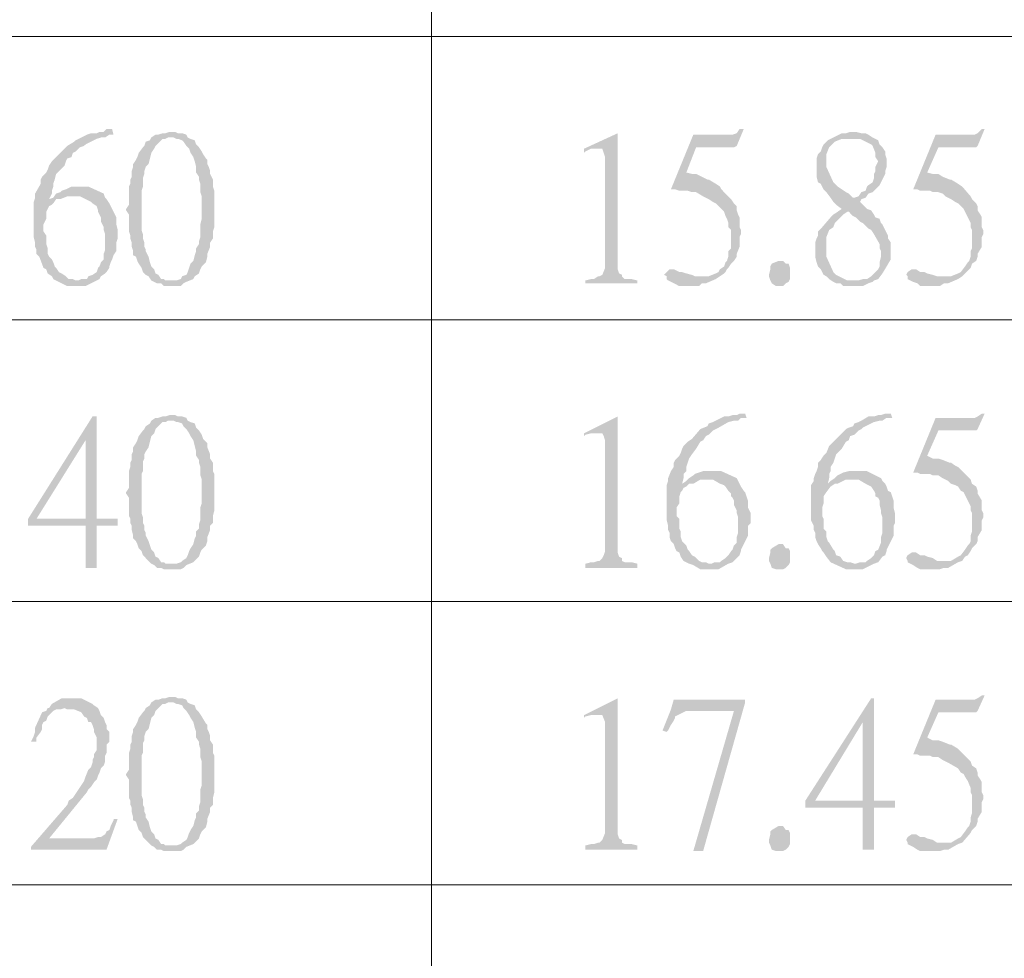
# Model space of a CAD drawing. Units: millimetres. Extents: x 14.2 to 26.7, y -8.9 to -0.1.
# Drawn here: x 15.2 to 15.8, y -2.8 to -2.3 of the extents above; entities that cross this region are included whole.
import ezdxf

# ---------------------------------------------------------------- set-up
doc = ezdxf.new("R2010")
doc.units = ezdxf.units.MM
doc.header["$MEASUREMENT"] = 0
doc.layers.get('0').update_dxf_attribs({"linetype": 'CONTINUOUS'})

msp = doc.modelspace()

# ---------------------------------------------------------------- hatches: boundary and pattern name
at = {"true_color": 0x000007}
for points in [[(15.28675, -2.35987), (15.28381, -2.35987), (15.28234, -2.36134), (15.28013, -2.36134), (15.27866, -2.36208), (15.27572, -2.36208), (15.27351, -2.36281), (15.26763, -2.36576), (15.26689, -2.36649), (15.26322, -2.3687), (15.26174, -2.37017), (15.26027, -2.37165), (15.2588, -2.37312), (15.2566, -2.37533), (15.25512, -2.3768), (15.25365, -2.37901), (15.25292, -2.38121), (15.25218, -2.38269), (15.24998, -2.3849), (15.24924, -2.38637), (15.24924, -2.38858), (15.2463, -2.39373), (15.2463, -2.39594), (15.24556, -2.39814), (15.24556, -2.41655), (15.2463, -2.41949), (15.2463, -2.4217), (15.24703, -2.42317), (15.24703, -2.42538), (15.2485, -2.42685), (15.25071, -2.43274), (15.25218, -2.43348), (15.25292, -2.43568), (15.25512, -2.43716), (15.25586, -2.43863), (15.26322, -2.44231), (15.27278, -2.44231), (15.27866, -2.43936), (15.26763, -2.43936), (15.26616, -2.43863), (15.26395, -2.43863), (15.26248, -2.43716), (15.26027, -2.43568), (15.2588, -2.43495), (15.25733, -2.43274), (15.2566, -2.432), (15.25586, -2.4298), (15.25512, -2.42832), (15.25365, -2.42685), (15.25292, -2.42538), (15.25292, -2.42243), (15.25218, -2.42023), (15.25218, -2.41581), (15.25071, -2.4136), (15.25071, -2.40992), (15.25218, -2.40698), (15.25218, -2.4033), (15.25292, -2.40182), (15.25365, -2.40035), (15.25512, -2.39962), (15.25586, -2.39888), (15.25733, -2.39667), (15.25365, -2.39667), (15.25512, -2.39373), (15.25512, -2.39226), (15.25586, -2.39005), (15.25586, -2.38858), (15.2566, -2.38637), (15.25733, -2.38342), (15.2588, -2.38195), (15.25954, -2.38121), (15.26174, -2.37901), (15.26248, -2.3768), (15.26322, -2.37533), (15.26542, -2.37459), (15.26616, -2.37238), (15.26763, -2.37165), (15.26984, -2.36944), (15.27204, -2.3687), (15.27278, -2.36797), (15.27866, -2.36502), (15.28087, -2.36429), (15.28308, -2.36429), (15.28528, -2.36281), (15.28749, -2.36281)], [(15.31765, -2.36134), (15.31691, -2.36134), (15.31471, -2.36208), (15.31323, -2.36208), (15.31103, -2.36281), (15.30956, -2.36281), (15.30735, -2.36429), (15.30661, -2.36576), (15.30441, -2.36649), (15.30367, -2.3687), (15.30294, -2.36944), (15.30073, -2.37238), (15.29999, -2.37459), (15.29926, -2.37606), (15.29779, -2.37827), (15.29779, -2.37974), (15.29705, -2.38195), (15.29705, -2.3849), (15.29632, -2.38637), (15.29632, -2.38858), (15.29558, -2.39005), (15.29558, -2.39962), (15.29411, -2.40182), (15.29411, -2.40256), (15.29558, -2.40477), (15.29558, -2.4136), (15.29632, -2.41581), (15.29632, -2.41728), (15.29705, -2.41949), (15.29705, -2.4217), (15.29779, -2.42391), (15.29779, -2.42612), (15.29926, -2.42685), (15.29999, -2.42906), (15.30073, -2.43053), (15.3022, -2.43274), (15.30294, -2.43495), (15.30441, -2.43642), (15.30588, -2.43716), (15.30735, -2.43936), (15.30882, -2.4401), (15.31765, -2.43936), (15.31471, -2.43936), (15.31397, -2.43863), (15.3125, -2.43863), (15.31103, -2.43642), (15.30956, -2.43568), (15.30882, -2.43348), (15.30735, -2.432), (15.30661, -2.4298), (15.30588, -2.42685), (15.30441, -2.42391), (15.30441, -2.42317), (15.30367, -2.4217), (15.30367, -2.41949), (15.30294, -2.41728), (15.30294, -2.41507), (15.3022, -2.41287), (15.3022, -2.39226), (15.30294, -2.39005), (15.30294, -2.38563), (15.30367, -2.38342), (15.30367, -2.38195), (15.30441, -2.37974), (15.30588, -2.37827), (15.30661, -2.37533), (15.30735, -2.37238), (15.30882, -2.37017), (15.30956, -2.3687), (15.31029, -2.36797), (15.31323, -2.36502), (15.31471, -2.36502), (15.31618, -2.36429), (15.32647, -2.36429), (15.32574, -2.36281), (15.32353, -2.36208), (15.32133, -2.36208), (15.31985, -2.36134)], [(15.55229, -2.36208), (15.53464, -2.37017), (15.53464, -2.37238), (15.53538, -2.37165), (15.53832, -2.37017), (15.542, -2.37017)], [(15.55229, -2.36208), (15.542, -2.37017), (15.5442, -2.37017), (15.54494, -2.37238), (15.54567, -2.37459), (15.54567, -2.43274), (15.5442, -2.43642), (15.54273, -2.43716), (15.542, -2.43716), (15.53979, -2.43863), (15.53832, -2.43863), (15.53538, -2.43936), (15.53538, -2.44084), (15.56259, -2.44084), (15.56259, -2.43936), (15.55965, -2.43863), (15.55597, -2.43863), (15.5545, -2.43716), (15.5545, -2.43642), (15.55303, -2.43568), (15.55229, -2.43348), (15.55229, -2.43053)], [(15.61849, -2.35987), (15.61629, -2.35987), (15.61482, -2.36208), (15.61261, -2.36281), (15.59201, -2.36281), (15.58024, -2.39152), (15.58245, -2.39152), (15.58466, -2.39226), (15.58907, -2.39226), (15.59128, -2.39299), (15.59348, -2.39299), (15.59716, -2.3952), (15.59863, -2.39594), (15.60011, -2.39667), (15.60231, -2.39814), (15.60378, -2.39888), (15.60525, -2.40035), (15.60673, -2.40182), (15.6082, -2.4033), (15.60893, -2.40551), (15.60967, -2.40698), (15.6104, -2.40919), (15.6104, -2.41139), (15.61187, -2.41287), (15.61187, -2.42243), (15.6104, -2.42391), (15.6104, -2.42685), (15.60967, -2.42906), (15.60893, -2.4298), (15.6082, -2.432), (15.60599, -2.43348), (15.60525, -2.43495), (15.60378, -2.43568), (15.60011, -2.43716), (15.59569, -2.43716), (15.60378, -2.43863), (15.60599, -2.43716), (15.6082, -2.43568), (15.60893, -2.43495), (15.60967, -2.43348), (15.6104, -2.43274), (15.61187, -2.43053), (15.61335, -2.42906), (15.61482, -2.42685), (15.61482, -2.42538), (15.61629, -2.4217), (15.61629, -2.41655), (15.61702, -2.41507), (15.61702, -2.41287), (15.61629, -2.41139), (15.61629, -2.40624), (15.61555, -2.40477), (15.61482, -2.40256), (15.61482, -2.40035), (15.61335, -2.39888), (15.61187, -2.39667), (15.6104, -2.3952), (15.60673, -2.39152), (15.60599, -2.39005), (15.60378, -2.38858), (15.60011, -2.38637), (15.59937, -2.38637), (15.59348, -2.38342), (15.59128, -2.38342), (15.58834, -2.38269), (15.59348, -2.36944), (15.61335, -2.36944), (15.61482, -2.3687)], [(15.67587, -2.36134), (15.6744, -2.36134), (15.67219, -2.36208), (15.66998, -2.36208), (15.66263, -2.36576), (15.66042, -2.36797), (15.65969, -2.36944), (15.65895, -2.37165), (15.65748, -2.37312), (15.65674, -2.37533), (15.65674, -2.3849), (15.65748, -2.38784), (15.65895, -2.38858), (15.65969, -2.39005), (15.66042, -2.39152), (15.66189, -2.39299), (15.6641, -2.39594), (15.66557, -2.39814), (15.66704, -2.39962), (15.66998, -2.40182), (15.66778, -2.4033), (15.67366, -2.4033), (15.67587, -2.40551), (15.67734, -2.40624), (15.67955, -2.40845), (15.68102, -2.40919), (15.68322, -2.41139), (15.68396, -2.41213), (15.68543, -2.41287), (15.6869, -2.41507), (15.68984, -2.42023), (15.68984, -2.42243), (15.69058, -2.42391), (15.69058, -2.42685), (15.68984, -2.4298), (15.68984, -2.432), (15.68911, -2.43348), (15.68543, -2.43716), (15.68322, -2.43863), (15.68102, -2.43863), (15.67881, -2.43936), (15.6766, -2.43936), (15.66557, -2.4401), (15.66704, -2.44084), (15.66925, -2.44084), (15.67072, -2.44231), (15.68102, -2.44231), (15.68396, -2.44084), (15.68617, -2.4401), (15.6869, -2.43936), (15.68911, -2.43863), (15.69132, -2.43568), (15.69573, -2.42832), (15.69573, -2.41949), (15.69426, -2.41728), (15.69426, -2.41581), (15.69132, -2.40992), (15.69058, -2.40919), (15.68984, -2.40698), (15.68764, -2.40624), (15.6869, -2.40477), (15.68543, -2.40256), (15.68322, -2.40182), (15.67955, -2.39814), (15.68028, -2.39667), (15.6766, -2.39594), (15.67587, -2.39594), (15.67366, -2.39373), (15.67219, -2.39299), (15.66998, -2.39152), (15.66778, -2.39005), (15.66557, -2.38784), (15.66189, -2.37974), (15.66189, -2.37312), (15.66336, -2.36944), (15.66631, -2.36649), (15.66998, -2.36502), (15.6744, -2.36502), (15.68617, -2.36429), (15.68396, -2.36281), (15.68249, -2.36208), (15.68028, -2.36208), (15.67734, -2.36134)], [(15.74501, -2.35987), (15.74354, -2.35987), (15.74133, -2.36208), (15.73986, -2.36281), (15.71927, -2.36281), (15.7075, -2.39152), (15.7097, -2.39152), (15.71118, -2.39226), (15.71632, -2.39226), (15.7178, -2.39299), (15.72074, -2.39299), (15.72294, -2.39373), (15.72442, -2.3952), (15.72589, -2.39594), (15.72736, -2.39667), (15.72956, -2.39814), (15.73104, -2.39888), (15.73251, -2.40035), (15.73398, -2.40182), (15.73471, -2.4033), (15.73766, -2.40919), (15.73766, -2.41139), (15.73839, -2.41287), (15.73839, -2.42243), (15.73766, -2.42391), (15.73766, -2.42685), (15.73692, -2.42906), (15.73618, -2.4298), (15.73471, -2.432), (15.73251, -2.43495), (15.73104, -2.43568), (15.72736, -2.43716), (15.72294, -2.43716), (15.73104, -2.43863), (15.73324, -2.43716), (15.73766, -2.43274), (15.73839, -2.43053), (15.7406, -2.42906), (15.74133, -2.42685), (15.74133, -2.42538), (15.74354, -2.4217), (15.74354, -2.41655), (15.74428, -2.41507), (15.74428, -2.41287), (15.74354, -2.41139), (15.74354, -2.40624), (15.7428, -2.40477), (15.74133, -2.40256), (15.74133, -2.40035), (15.7406, -2.39888), (15.73839, -2.39667), (15.73766, -2.3952), (15.73324, -2.39005), (15.73104, -2.38858), (15.72736, -2.38637), (15.72662, -2.38637), (15.72294, -2.3849), (15.72074, -2.38342), (15.7178, -2.38342), (15.71485, -2.38269), (15.72074, -2.36944), (15.7406, -2.36944), (15.74133, -2.3687)], [(15.32647, -2.36429), (15.31765, -2.36429), (15.31912, -2.36429), (15.32059, -2.36502), (15.32133, -2.36502), (15.32353, -2.36576), (15.32427, -2.36649), (15.32574, -2.3687), (15.32721, -2.37017), (15.32795, -2.37238), (15.32942, -2.37459), (15.33015, -2.3768), (15.33089, -2.37974), (15.33089, -2.38269), (15.33236, -2.3849), (15.33236, -2.38637), (15.33309, -2.38858), (15.33309, -2.39299), (15.33383, -2.3952), (15.33383, -2.40698), (15.33309, -2.40992), (15.33309, -2.41655), (15.33236, -2.41875), (15.33236, -2.42023), (15.33089, -2.42243), (15.33089, -2.42391), (15.33015, -2.42612), (15.32942, -2.42906), (15.32795, -2.43053), (15.32721, -2.43274), (15.32647, -2.43495), (15.32574, -2.43642), (15.32353, -2.43716), (15.3228, -2.43863), (15.32059, -2.43936), (15.31765, -2.43936), (15.30882, -2.4401), (15.31029, -2.44084), (15.3125, -2.44084), (15.31397, -2.44231), (15.3228, -2.44231), (15.32427, -2.44084), (15.32574, -2.4401), (15.32942, -2.43863), (15.33015, -2.43716), (15.33236, -2.43568), (15.33309, -2.43348), (15.33383, -2.432), (15.33604, -2.4298), (15.33677, -2.42685), (15.33677, -2.42538), (15.33824, -2.4217), (15.33824, -2.41949), (15.33971, -2.41728), (15.33971, -2.4136), (15.34045, -2.41139), (15.34045, -2.39226), (15.33971, -2.39005), (15.33971, -2.38637), (15.33824, -2.38342), (15.33824, -2.38195), (15.33751, -2.37974), (15.33677, -2.37827), (15.33677, -2.37606), (15.33604, -2.37533), (15.33457, -2.37312), (15.33383, -2.37165), (15.33236, -2.36944), (15.33089, -2.36797), (15.33015, -2.36576), (15.32795, -2.36502)], [(15.68617, -2.36429), (15.6744, -2.36502), (15.67955, -2.36502), (15.68543, -2.36797), (15.68617, -2.3687), (15.68764, -2.37238), (15.68764, -2.37459), (15.68911, -2.3768), (15.68764, -2.37974), (15.68764, -2.38195), (15.6869, -2.38342), (15.6869, -2.38563), (15.68617, -2.38784), (15.68396, -2.38931), (15.68322, -2.39005), (15.68249, -2.39226), (15.68028, -2.39299), (15.67881, -2.3952), (15.6766, -2.39594), (15.68028, -2.39667), (15.68249, -2.39594), (15.68396, -2.39373), (15.68617, -2.39299), (15.68984, -2.38931), (15.69279, -2.38342), (15.69279, -2.38195), (15.69352, -2.37974), (15.69352, -2.37533), (15.69279, -2.37312), (15.69279, -2.37165), (15.69132, -2.36944), (15.68984, -2.36797), (15.68911, -2.36576), (15.68764, -2.36502)], [(15.27057, -2.39005), (15.26542, -2.39005), (15.26248, -2.39152), (15.26027, -2.39226), (15.25954, -2.39299), (15.25733, -2.39373), (15.25586, -2.39594), (15.25365, -2.39667), (15.25954, -2.39667), (15.26322, -2.3952), (15.26763, -2.3952), (15.28234, -2.39373), (15.27425, -2.39005), (15.27278, -2.39005)], [(15.28234, -2.39373), (15.26763, -2.3952), (15.26984, -2.3952), (15.27572, -2.39814), (15.27646, -2.39888), (15.27866, -2.40035), (15.2794, -2.40256), (15.2794, -2.4033), (15.28013, -2.40477), (15.28087, -2.40624), (15.28087, -2.40845), (15.28234, -2.41139), (15.28234, -2.41287), (15.28308, -2.41507), (15.28308, -2.42317), (15.28234, -2.42538), (15.28234, -2.42832), (15.28087, -2.4298), (15.28013, -2.432), (15.2794, -2.43274), (15.27866, -2.43495), (15.27646, -2.43642), (15.27425, -2.43716), (15.27351, -2.43863), (15.27057, -2.43863), (15.2691, -2.43936), (15.27866, -2.43936), (15.28013, -2.43863), (15.28087, -2.43716), (15.28308, -2.43568), (15.28381, -2.43495), (15.28528, -2.43274), (15.28528, -2.432), (15.28602, -2.4298), (15.28675, -2.42832), (15.28749, -2.42612), (15.28896, -2.42391), (15.28896, -2.41949), (15.2897, -2.41728), (15.2897, -2.41287), (15.28896, -2.40992), (15.28896, -2.40624), (15.28749, -2.4033), (15.28675, -2.40182), (15.28602, -2.40035), (15.28528, -2.39888), (15.28381, -2.39667), (15.28308, -2.39594)], [(15.66778, -2.4033), (15.66557, -2.40477), (15.6641, -2.40624), (15.65969, -2.41139), (15.65895, -2.41213), (15.65748, -2.4136), (15.65748, -2.41581), (15.65674, -2.41728), (15.65601, -2.41949), (15.65601, -2.42685), (15.65674, -2.4298), (15.65748, -2.432), (15.65895, -2.43348), (15.65969, -2.43495), (15.66042, -2.43642), (15.66189, -2.43716), (15.66336, -2.43863), (15.66557, -2.4401), (15.6766, -2.43936), (15.67293, -2.43936), (15.66704, -2.43642), (15.66557, -2.43495), (15.66189, -2.42685), (15.66189, -2.41655), (15.66336, -2.41287), (15.66557, -2.41139), (15.66631, -2.40919), (15.67072, -2.40477), (15.67293, -2.4033)], [(15.64277, -2.43642), (15.64277, -2.43863), (15.64203, -2.4401), (15.64056, -2.44084), (15.63909, -2.44231), (15.63541, -2.44231), (15.63321, -2.44084), (15.63247, -2.43936), (15.63173, -2.43716), (15.63173, -2.43642), (15.63247, -2.43348), (15.63247, -2.432), (15.63321, -2.43053), (15.63688, -2.42906), (15.63909, -2.42906), (15.64056, -2.43053), (15.64203, -2.43053), (15.64277, -2.43274)], [(15.58024, -2.43348), (15.57951, -2.43348), (15.57804, -2.43495), (15.57657, -2.43642), (15.57804, -2.43716), (15.57804, -2.43863), (15.57877, -2.43936), (15.58466, -2.44231), (15.59496, -2.44231), (15.59643, -2.44084), (15.59863, -2.44084), (15.60378, -2.43863), (15.59569, -2.43716), (15.59275, -2.43716), (15.59128, -2.43642), (15.58834, -2.43568), (15.58613, -2.43495), (15.58466, -2.43495), (15.58172, -2.43348)], [(15.7075, -2.43348), (15.70676, -2.43348), (15.70456, -2.43495), (15.70382, -2.43642), (15.70456, -2.43716), (15.70456, -2.43863), (15.70603, -2.43936), (15.7075, -2.4401), (15.7097, -2.44084), (15.71118, -2.44231), (15.72147, -2.44231), (15.72368, -2.44084), (15.72589, -2.44084), (15.73104, -2.43863), (15.72294, -2.43716), (15.72, -2.43716), (15.7178, -2.43642), (15.71485, -2.43568), (15.71338, -2.43495), (15.71118, -2.43495), (15.70897, -2.43348)], [(15.27866, -2.51076), (15.27646, -2.51076), (15.24262, -2.5645), (15.24262, -2.56818), (15.27278, -2.56818), (15.27278, -2.59026), (15.27866, -2.59026), (15.27866, -2.56818), (15.2897, -2.56818), (15.2897, -2.5645), (15.24703, -2.5645), (15.27278, -2.52328)], [(15.27866, -2.51076), (15.27278, -2.52328), (15.27278, -2.5645), (15.24703, -2.5645), (15.27866, -2.5645)], [(15.31765, -2.51003), (15.31691, -2.51003), (15.31471, -2.51076), (15.31323, -2.51076), (15.31103, -2.5115), (15.30956, -2.5115), (15.30735, -2.51297), (15.30661, -2.51444), (15.30441, -2.51592), (15.30367, -2.51739), (15.30294, -2.51812), (15.30073, -2.52107), (15.29999, -2.52328), (15.29926, -2.52475), (15.29779, -2.52696), (15.29779, -2.52916), (15.29705, -2.53064), (15.29705, -2.53358), (15.29632, -2.53505), (15.29632, -2.53726), (15.29558, -2.53947), (15.29558, -2.5483), (15.29411, -2.55051), (15.29411, -2.55125), (15.29558, -2.55346), (15.29558, -2.56302), (15.29632, -2.5645), (15.29632, -2.5667), (15.29705, -2.56818), (15.29705, -2.57038), (15.29779, -2.57333), (15.29779, -2.5748), (15.29926, -2.57627), (15.29999, -2.57775), (15.30073, -2.57995), (15.3022, -2.58143), (15.30294, -2.58363), (15.30441, -2.58511), (15.30588, -2.58658), (15.30735, -2.58805), (15.30882, -2.58879), (15.31765, -2.58805), (15.31471, -2.58805), (15.31397, -2.58731), (15.3125, -2.58731), (15.31103, -2.58511), (15.30956, -2.58437), (15.30882, -2.58216), (15.30735, -2.58069), (15.30661, -2.57848), (15.30588, -2.57627), (15.30441, -2.57333), (15.30441, -2.57186), (15.30367, -2.57038), (15.30367, -2.56818), (15.30294, -2.5667), (15.30294, -2.56376), (15.3022, -2.56155), (15.3022, -2.54094), (15.30294, -2.53947), (15.30294, -2.53432), (15.30367, -2.53285), (15.30367, -2.53064), (15.30441, -2.52916), (15.30588, -2.52696), (15.30661, -2.52401), (15.30735, -2.52107), (15.30882, -2.5196), (15.30956, -2.51739), (15.31029, -2.51665), (15.31323, -2.51371), (15.31471, -2.51371), (15.31618, -2.51297), (15.32647, -2.51297), (15.32574, -2.5115), (15.32353, -2.51076), (15.32133, -2.51076), (15.31985, -2.51003)], [(15.32647, -2.51297), (15.31765, -2.51297), (15.31912, -2.51297), (15.32059, -2.51371), (15.32133, -2.51371), (15.32353, -2.51444), (15.32427, -2.51592), (15.32574, -2.51739), (15.32721, -2.5196), (15.32795, -2.52107), (15.32942, -2.52328), (15.33015, -2.52622), (15.33089, -2.52916), (15.33089, -2.53137), (15.33236, -2.53358), (15.33236, -2.53505), (15.33309, -2.53726), (15.33309, -2.54168), (15.33383, -2.54389), (15.33383, -2.5564), (15.33309, -2.55861), (15.33309, -2.56523), (15.33236, -2.56744), (15.33236, -2.56965), (15.33089, -2.57112), (15.33089, -2.57333), (15.33015, -2.5748), (15.32942, -2.57775), (15.32795, -2.57995), (15.32721, -2.58143), (15.32647, -2.58363), (15.32574, -2.58511), (15.32353, -2.58658), (15.3228, -2.58731), (15.32059, -2.58805), (15.31765, -2.58805), (15.30882, -2.58879), (15.31029, -2.59026), (15.3125, -2.59026), (15.31397, -2.59099), (15.3228, -2.59099), (15.32427, -2.59026), (15.32574, -2.58879), (15.32942, -2.58731), (15.33015, -2.58658), (15.33236, -2.58437), (15.33309, -2.58216), (15.33383, -2.58069), (15.33604, -2.57848), (15.33677, -2.57627), (15.33677, -2.57407), (15.33824, -2.57038), (15.33824, -2.56818), (15.33971, -2.5667), (15.33971, -2.56302), (15.34045, -2.56008), (15.34045, -2.54094), (15.33971, -2.53947), (15.33971, -2.53505), (15.33824, -2.53285), (15.33824, -2.53064), (15.33677, -2.52696), (15.33677, -2.52475), (15.33604, -2.52401), (15.33457, -2.52254), (15.33383, -2.52033), (15.33236, -2.51812), (15.33089, -2.51665), (15.33015, -2.51444), (15.32795, -2.51371)], [(15.55229, -2.51076), (15.53464, -2.5196), (15.53464, -2.52107), (15.53538, -2.52033), (15.53832, -2.5196), (15.542, -2.5196)], [(15.55229, -2.51076), (15.542, -2.5196), (15.5442, -2.5196), (15.54494, -2.52107), (15.54567, -2.52328), (15.54567, -2.58143), (15.54494, -2.58363), (15.5442, -2.58511), (15.54273, -2.58658), (15.542, -2.58658), (15.53979, -2.58731), (15.53832, -2.58731), (15.53538, -2.58805), (15.53538, -2.59026), (15.56259, -2.59026), (15.56259, -2.58805), (15.55965, -2.58731), (15.55597, -2.58731), (15.5545, -2.58658), (15.5545, -2.58511), (15.55303, -2.58437), (15.55229, -2.58216), (15.55229, -2.57995)], [(15.61923, -2.50929), (15.61629, -2.50929), (15.61482, -2.51003), (15.61261, -2.51003), (15.6104, -2.51076), (15.6082, -2.51076), (15.60378, -2.51297), (15.60231, -2.51371), (15.60011, -2.51444), (15.59937, -2.51592), (15.59569, -2.51739), (15.59128, -2.52254), (15.58907, -2.52401), (15.58686, -2.52622), (15.58613, -2.52769), (15.58539, -2.5299), (15.58466, -2.53137), (15.58245, -2.53358), (15.58172, -2.53505), (15.58172, -2.53726), (15.58024, -2.53947), (15.57877, -2.54315), (15.57877, -2.54462), (15.57804, -2.54683), (15.57804, -2.56523), (15.57877, -2.56818), (15.57877, -2.57038), (15.57951, -2.57186), (15.57951, -2.57407), (15.58024, -2.57627), (15.58172, -2.57775), (15.58245, -2.57995), (15.58319, -2.58143), (15.58466, -2.58216), (15.58539, -2.58437), (15.58686, -2.58658), (15.58834, -2.58731), (15.58981, -2.58805), (15.59201, -2.58879), (15.59569, -2.59099), (15.60525, -2.59099), (15.6104, -2.58805), (15.60011, -2.58805), (15.59863, -2.58731), (15.59643, -2.58731), (15.59496, -2.58658), (15.59275, -2.58437), (15.59128, -2.58363), (15.58981, -2.58143), (15.58907, -2.58069), (15.58834, -2.57848), (15.58686, -2.57701), (15.58613, -2.57627), (15.58539, -2.57407), (15.58539, -2.57112), (15.58466, -2.56965), (15.58466, -2.5645), (15.58319, -2.56302), (15.58319, -2.55861), (15.58466, -2.5564), (15.58466, -2.55272), (15.58539, -2.55051), (15.58613, -2.54977), (15.58686, -2.5483), (15.58834, -2.54757), (15.58981, -2.54609), (15.58613, -2.54609), (15.58686, -2.54315), (15.58686, -2.54094), (15.58834, -2.53947), (15.58834, -2.53726), (15.58907, -2.53505), (15.58981, -2.53285), (15.59128, -2.53064), (15.59348, -2.52769), (15.59569, -2.52401), (15.59716, -2.52328), (15.59863, -2.52107), (15.60011, -2.52033), (15.60231, -2.51812), (15.60378, -2.51739), (15.60525, -2.51665), (15.6104, -2.51371), (15.61335, -2.51297), (15.61555, -2.51297), (15.61702, -2.5115), (15.61997, -2.5115)], [(15.69573, -2.50929), (15.69279, -2.50929), (15.69058, -2.51003), (15.68911, -2.51003), (15.6869, -2.51076), (15.68396, -2.51076), (15.68028, -2.51297), (15.67881, -2.51371), (15.6766, -2.51444), (15.67587, -2.51592), (15.67366, -2.51665), (15.67219, -2.51739), (15.66704, -2.52254), (15.66557, -2.52401), (15.66336, -2.52622), (15.66189, -2.5299), (15.66042, -2.53137), (15.65895, -2.53358), (15.65748, -2.53505), (15.65748, -2.53726), (15.65674, -2.53947), (15.65601, -2.54094), (15.65527, -2.54315), (15.65527, -2.54462), (15.6538, -2.54683), (15.6538, -2.56523), (15.65527, -2.56818), (15.65527, -2.57038), (15.65601, -2.57186), (15.65601, -2.57407), (15.65674, -2.57627), (15.65748, -2.57775), (15.65895, -2.57995), (15.65969, -2.58143), (15.66042, -2.58216), (15.66189, -2.58437), (15.6641, -2.58731), (15.67219, -2.59099), (15.68102, -2.59099), (15.6869, -2.58805), (15.6766, -2.58805), (15.6744, -2.58731), (15.67293, -2.58731), (15.67072, -2.58658), (15.66925, -2.58437), (15.66704, -2.58363), (15.66631, -2.58143), (15.66557, -2.58069), (15.66336, -2.57701), (15.66263, -2.57627), (15.66189, -2.57407), (15.66189, -2.57112), (15.66042, -2.56965), (15.66042, -2.5645), (15.65969, -2.56302), (15.65969, -2.55861), (15.66042, -2.5564), (15.66042, -2.55272), (15.66189, -2.55051), (15.6641, -2.54757), (15.66631, -2.54609), (15.66263, -2.54609), (15.66336, -2.54315), (15.66336, -2.54094), (15.6641, -2.53947), (15.6641, -2.53726), (15.66557, -2.53505), (15.66631, -2.53285), (15.66704, -2.53064), (15.66998, -2.52769), (15.67219, -2.52401), (15.67366, -2.52328), (15.6744, -2.52107), (15.6766, -2.52033), (15.67881, -2.51812), (15.68028, -2.51739), (15.68102, -2.51665), (15.6869, -2.51371), (15.68984, -2.51297), (15.69132, -2.51297), (15.69352, -2.5115), (15.69646, -2.5115)], [(15.74501, -2.50929), (15.74354, -2.50929), (15.74133, -2.51076), (15.73986, -2.5115), (15.71927, -2.5115), (15.7075, -2.54021), (15.7097, -2.54021), (15.71118, -2.54094), (15.71632, -2.54094), (15.7178, -2.54168), (15.72074, -2.54168), (15.72294, -2.54315), (15.72442, -2.54389), (15.72589, -2.54462), (15.72736, -2.54609), (15.72956, -2.54683), (15.73104, -2.54757), (15.73251, -2.54977), (15.73398, -2.55051), (15.73766, -2.55787), (15.73766, -2.56008), (15.73839, -2.56155), (15.73839, -2.57112), (15.73766, -2.57333), (15.73766, -2.57627), (15.73692, -2.57775), (15.73618, -2.57848), (15.73471, -2.58069), (15.73251, -2.58363), (15.73104, -2.58437), (15.72736, -2.58658), (15.72294, -2.58658), (15.73104, -2.58731), (15.73324, -2.58658), (15.73471, -2.58437), (15.73618, -2.58363), (15.73766, -2.58143), (15.73839, -2.57995), (15.7406, -2.57775), (15.74133, -2.57627), (15.74133, -2.57407), (15.74354, -2.57038), (15.74354, -2.56523), (15.74428, -2.56376), (15.74428, -2.56155), (15.74354, -2.56008), (15.74354, -2.55493), (15.74133, -2.55125), (15.74133, -2.54977), (15.7406, -2.54757), (15.73839, -2.54609), (15.73766, -2.54389), (15.73324, -2.53947), (15.73104, -2.53726), (15.72956, -2.53653), (15.72736, -2.53505), (15.72662, -2.53505), (15.72294, -2.53358), (15.72074, -2.53285), (15.7178, -2.53285), (15.71485, -2.53137), (15.72074, -2.51812), (15.7406, -2.51812), (15.74133, -2.51739)], [(15.60305, -2.53947), (15.59716, -2.53947), (15.59496, -2.54021), (15.59275, -2.54094), (15.59201, -2.54168), (15.58981, -2.54315), (15.58834, -2.54462), (15.58613, -2.54609), (15.59201, -2.54609), (15.59569, -2.54389), (15.60011, -2.54389), (15.61482, -2.54315), (15.60673, -2.53947), (15.60525, -2.53947)], [(15.61482, -2.54315), (15.60011, -2.54389), (15.60231, -2.54389), (15.60599, -2.54609), (15.6082, -2.54683), (15.60893, -2.54757), (15.6104, -2.54977), (15.61187, -2.55125), (15.61187, -2.55272), (15.61261, -2.55346), (15.61335, -2.55493), (15.61335, -2.55714), (15.61482, -2.56008), (15.61482, -2.56155), (15.61555, -2.56376), (15.61555, -2.57186), (15.61482, -2.57407), (15.61482, -2.57701), (15.61335, -2.57848), (15.61261, -2.58069), (15.61187, -2.58143), (15.6104, -2.58363), (15.60893, -2.58511), (15.60673, -2.58658), (15.60599, -2.58731), (15.60305, -2.58731), (15.60158, -2.58805), (15.6104, -2.58805), (15.61261, -2.58731), (15.61335, -2.58658), (15.61555, -2.58437), (15.61629, -2.58363), (15.61702, -2.58143), (15.61702, -2.58069), (15.6207, -2.57333), (15.6207, -2.56818), (15.62217, -2.5667), (15.62217, -2.56155), (15.6207, -2.55861), (15.6207, -2.55493), (15.61997, -2.55272), (15.61923, -2.55051), (15.61849, -2.54977), (15.61702, -2.54757), (15.61629, -2.54609), (15.61555, -2.54462)], [(15.67955, -2.53947), (15.67366, -2.53947), (15.67072, -2.54021), (15.66925, -2.54094), (15.66778, -2.54168), (15.66631, -2.54315), (15.6641, -2.54462), (15.66263, -2.54609), (15.66778, -2.54609), (15.67219, -2.54389), (15.6766, -2.54389), (15.69058, -2.54315), (15.68322, -2.53947), (15.68102, -2.53947)], [(15.69058, -2.54315), (15.6766, -2.54389), (15.67881, -2.54389), (15.68249, -2.54609), (15.68396, -2.54683), (15.68543, -2.54757), (15.6869, -2.54977), (15.68764, -2.55125), (15.68764, -2.55272), (15.68911, -2.55346), (15.68984, -2.55493), (15.68984, -2.55714), (15.69058, -2.56008), (15.69058, -2.56155), (15.69132, -2.56376), (15.69132, -2.57186), (15.69058, -2.57407), (15.69058, -2.57701), (15.68911, -2.58069), (15.68764, -2.58143), (15.6869, -2.58363), (15.68543, -2.58511), (15.68322, -2.58658), (15.68249, -2.58731), (15.67955, -2.58731), (15.67734, -2.58805), (15.6869, -2.58805), (15.68911, -2.58731), (15.69132, -2.58437), (15.69279, -2.58363), (15.69352, -2.58143), (15.69352, -2.58069), (15.6972, -2.57333), (15.6972, -2.56818), (15.69794, -2.5667), (15.69794, -2.56155), (15.6972, -2.55861), (15.6972, -2.55493), (15.69646, -2.55272), (15.69573, -2.55051), (15.69426, -2.54977), (15.69352, -2.54757), (15.69279, -2.54609), (15.69132, -2.54462)], [(15.64277, -2.58511), (15.64277, -2.58731), (15.64203, -2.58879), (15.64056, -2.59026), (15.63909, -2.59099), (15.63541, -2.59099), (15.63321, -2.59026), (15.63247, -2.58805), (15.63173, -2.58658), (15.63173, -2.58511), (15.63247, -2.58216), (15.63247, -2.58069), (15.63321, -2.57995), (15.63688, -2.57775), (15.63909, -2.57775), (15.64056, -2.57995), (15.64203, -2.57995), (15.64277, -2.58143)], [(15.7075, -2.58216), (15.70676, -2.58216), (15.70456, -2.58363), (15.70382, -2.58511), (15.70456, -2.58658), (15.70456, -2.58731), (15.70603, -2.58805), (15.7075, -2.58879), (15.7097, -2.59026), (15.71118, -2.59099), (15.72147, -2.59099), (15.72368, -2.59026), (15.72589, -2.59026), (15.73104, -2.58731), (15.72294, -2.58658), (15.72, -2.58658), (15.7178, -2.58511), (15.71485, -2.58437), (15.71338, -2.58363), (15.71118, -2.58363), (15.70897, -2.58216)], [(15.31765, -2.65798), (15.31691, -2.65798), (15.31471, -2.65871), (15.31323, -2.65871), (15.31103, -2.65945), (15.30956, -2.65945), (15.30735, -2.66092), (15.30661, -2.66239), (15.30441, -2.66387), (15.30367, -2.66534), (15.30294, -2.66607), (15.30073, -2.66902), (15.29999, -2.67123), (15.29926, -2.6727), (15.29779, -2.67491), (15.29779, -2.67638), (15.29705, -2.67859), (15.29705, -2.68153), (15.29632, -2.683), (15.29632, -2.68521), (15.29558, -2.68742), (15.29558, -2.69625), (15.29411, -2.69846), (15.29411, -2.6992), (15.29558, -2.70141), (15.29558, -2.71097), (15.29632, -2.71245), (15.29632, -2.71465), (15.29705, -2.71613), (15.29705, -2.71833), (15.29779, -2.72128), (15.29779, -2.72275), (15.29926, -2.72349), (15.29999, -2.7257), (15.30073, -2.7279), (15.3022, -2.72938), (15.30294, -2.73158), (15.30441, -2.73306), (15.30588, -2.73453), (15.30735, -2.736), (15.30882, -2.73674), (15.31765, -2.736), (15.31471, -2.736), (15.31397, -2.73526), (15.3125, -2.73526), (15.31103, -2.73306), (15.30956, -2.73232), (15.30882, -2.73011), (15.30735, -2.72864), (15.30661, -2.72643), (15.30588, -2.72349), (15.30441, -2.72128), (15.30441, -2.71981), (15.30367, -2.71833), (15.30367, -2.71613), (15.30294, -2.71465), (15.30294, -2.71171), (15.3022, -2.7095), (15.3022, -2.68889), (15.30294, -2.68742), (15.30294, -2.68227), (15.30367, -2.6808), (15.30367, -2.67859), (15.30441, -2.67638), (15.30588, -2.67491), (15.30661, -2.67196), (15.30735, -2.66902), (15.30882, -2.66755), (15.30956, -2.66534), (15.31029, -2.6646), (15.3125, -2.66239), (15.31323, -2.66166), (15.31471, -2.66166), (15.31618, -2.66092), (15.32647, -2.66092), (15.32574, -2.65945), (15.32353, -2.65871), (15.32133, -2.65871), (15.31985, -2.65798)], [(15.74501, -2.65724), (15.74354, -2.65724), (15.74133, -2.65871), (15.73986, -2.65945), (15.71927, -2.65945), (15.7075, -2.68816), (15.7097, -2.68816), (15.71118, -2.68889), (15.71632, -2.68889), (15.7178, -2.68963), (15.72074, -2.68963), (15.72294, -2.6911), (15.72442, -2.69184), (15.72589, -2.69257), (15.73104, -2.69552), (15.73251, -2.69772), (15.73398, -2.69846), (15.73471, -2.69993), (15.73618, -2.70214), (15.73766, -2.70582), (15.73766, -2.70803), (15.73839, -2.7095), (15.73839, -2.71907), (15.73766, -2.72128), (15.73766, -2.72349), (15.73692, -2.7257), (15.73618, -2.72643), (15.73471, -2.72864), (15.73251, -2.73158), (15.73104, -2.73232), (15.72736, -2.73453), (15.72294, -2.73453), (15.73104, -2.73526), (15.73324, -2.73453), (15.73766, -2.72938), (15.73839, -2.7279), (15.7406, -2.7257), (15.74133, -2.72349), (15.74133, -2.72202), (15.74354, -2.71833), (15.74354, -2.71318), (15.74428, -2.71171), (15.74428, -2.7095), (15.74354, -2.70803), (15.74354, -2.70288), (15.7428, -2.70141), (15.74133, -2.6992), (15.74133, -2.69772), (15.7406, -2.69552), (15.73839, -2.69404), (15.73766, -2.69184), (15.73398, -2.68816), (15.73324, -2.68742), (15.73104, -2.68521), (15.72736, -2.683), (15.72662, -2.683), (15.72294, -2.68153), (15.72074, -2.6808), (15.7178, -2.6808), (15.71485, -2.67932), (15.72074, -2.66607), (15.7406, -2.66607), (15.74133, -2.66534)], [(15.26616, -2.65871), (15.26027, -2.65871), (15.25512, -2.66166), (15.25365, -2.66387), (15.25292, -2.66387), (15.25218, -2.66534), (15.24998, -2.66607), (15.2463, -2.67417), (15.2463, -2.67638), (15.24556, -2.67859), (15.24409, -2.68153), (15.24703, -2.68153), (15.24703, -2.67932), (15.24924, -2.67638), (15.24998, -2.67491), (15.24998, -2.6727), (15.25071, -2.67123), (15.25218, -2.67049), (15.25292, -2.66828), (15.25512, -2.66607), (15.25586, -2.66534), (15.25733, -2.6646), (15.25954, -2.6646), (15.26174, -2.66387), (15.2794, -2.66387), (15.27719, -2.66239), (15.27646, -2.66166), (15.27057, -2.65871), (15.26763, -2.65871)], [(15.32647, -2.66092), (15.31765, -2.66092), (15.31912, -2.66092), (15.32059, -2.66166), (15.32133, -2.66166), (15.32353, -2.66239), (15.32427, -2.66387), (15.32574, -2.66534), (15.32721, -2.66755), (15.32795, -2.66902), (15.32942, -2.67123), (15.33015, -2.67417), (15.33089, -2.67638), (15.33089, -2.67932), (15.33236, -2.68153), (15.33236, -2.683), (15.33309, -2.68521), (15.33309, -2.68963), (15.33383, -2.69184), (15.33383, -2.70435), (15.33309, -2.70656), (15.33309, -2.71318), (15.33236, -2.71539), (15.33236, -2.7176), (15.33089, -2.71907), (15.33089, -2.72128), (15.33015, -2.72275), (15.32942, -2.7257), (15.32795, -2.7279), (15.32721, -2.72938), (15.32647, -2.73158), (15.32574, -2.73306), (15.32353, -2.73453), (15.3228, -2.73526), (15.32059, -2.736), (15.31765, -2.736), (15.30882, -2.73674), (15.31029, -2.73821), (15.3125, -2.73821), (15.31397, -2.73894), (15.3228, -2.73894), (15.32427, -2.73821), (15.32574, -2.73674), (15.32942, -2.73526), (15.33015, -2.73453), (15.33236, -2.73232), (15.33309, -2.73011), (15.33383, -2.72864), (15.33604, -2.72643), (15.33677, -2.72349), (15.33677, -2.72202), (15.33824, -2.71833), (15.33824, -2.71613), (15.33971, -2.71465), (15.33971, -2.71097), (15.34045, -2.70803), (15.34045, -2.68889), (15.33971, -2.68742), (15.33971, -2.683), (15.33824, -2.6808), (15.33824, -2.67859), (15.33751, -2.67638), (15.33677, -2.67491), (15.33677, -2.6727), (15.33604, -2.67196), (15.33383, -2.66828), (15.33236, -2.66607), (15.33089, -2.6646), (15.33015, -2.66239), (15.32795, -2.66166)], [(15.55229, -2.65871), (15.53464, -2.66755), (15.53464, -2.66902), (15.53538, -2.66828), (15.53832, -2.66755), (15.542, -2.66755)], [(15.55229, -2.65871), (15.542, -2.66755), (15.5442, -2.66755), (15.54567, -2.67123), (15.54567, -2.72938), (15.5442, -2.73306), (15.54273, -2.73453), (15.542, -2.73453), (15.53979, -2.73526), (15.53832, -2.73526), (15.53538, -2.736), (15.53538, -2.73821), (15.56259, -2.73821), (15.56259, -2.736), (15.55965, -2.73526), (15.55597, -2.73526), (15.5545, -2.73453), (15.5545, -2.73306), (15.55303, -2.73232), (15.55229, -2.73011), (15.55229, -2.7279)], [(15.61923, -2.65945), (15.58172, -2.65945), (15.58024, -2.6646), (15.61335, -2.66534), (15.59201, -2.73894), (15.59716, -2.73894), (15.61923, -2.66092)], [(15.6869, -2.65871), (15.68543, -2.65871), (15.65086, -2.71245), (15.65086, -2.71613), (15.68102, -2.71613), (15.68102, -2.73821), (15.6869, -2.73821), (15.6869, -2.71613), (15.69794, -2.71613), (15.69794, -2.71245), (15.65601, -2.71245), (15.68102, -2.67123)], [(15.6869, -2.65871), (15.68102, -2.67123), (15.68102, -2.71245), (15.65601, -2.71245), (15.6869, -2.71245)], [(15.2794, -2.66387), (15.26174, -2.66387), (15.26322, -2.6646), (15.26689, -2.6646), (15.27057, -2.66607), (15.27204, -2.66828), (15.27351, -2.66902), (15.27425, -2.67123), (15.27572, -2.67123), (15.27646, -2.6727), (15.27719, -2.67491), (15.27719, -2.67638), (15.27866, -2.67932), (15.27866, -2.68595), (15.27719, -2.68816), (15.27719, -2.68963), (15.27646, -2.6911), (15.27646, -2.69257), (15.27572, -2.69478), (15.27425, -2.69625), (15.27278, -2.69993), (15.27204, -2.70214), (15.27057, -2.70435), (15.2691, -2.70656), (15.26763, -2.70877), (15.26616, -2.71097), (15.26395, -2.71245), (15.26322, -2.71465), (15.24409, -2.73674), (15.25365, -2.73232), (15.27351, -2.70803), (15.27425, -2.70656), (15.27572, -2.70509), (15.27719, -2.70288), (15.27866, -2.70141), (15.2794, -2.6992), (15.28013, -2.69772), (15.28087, -2.69552), (15.28234, -2.69404), (15.28308, -2.69184), (15.28308, -2.68889), (15.28381, -2.68742), (15.28381, -2.683), (15.28528, -2.68153), (15.28528, -2.67638), (15.28381, -2.67491), (15.28381, -2.6727), (15.28308, -2.67123), (15.28234, -2.66902), (15.28087, -2.66755), (15.28013, -2.66534)], [(15.58024, -2.6646), (15.57583, -2.67564), (15.57804, -2.67638), (15.57877, -2.67564), (15.58024, -2.6727), (15.58172, -2.67049), (15.58245, -2.66902), (15.58245, -2.66828), (15.58834, -2.66534), (15.61335, -2.66534)], [(15.2897, -2.72202), (15.28749, -2.72202), (15.28749, -2.72275), (15.28602, -2.7257), (15.28528, -2.7279), (15.28381, -2.72864), (15.28308, -2.73011), (15.28087, -2.73158), (15.2794, -2.73158), (15.27719, -2.73232), (15.25365, -2.73232), (15.24409, -2.73674), (15.24409, -2.73821), (15.28381, -2.73821)], [(15.64277, -2.73306), (15.64277, -2.73526), (15.64203, -2.73674), (15.64056, -2.73821), (15.63909, -2.73894), (15.63541, -2.73894), (15.63321, -2.73821), (15.63247, -2.736), (15.63173, -2.73453), (15.63173, -2.73306), (15.63247, -2.73011), (15.63247, -2.72864), (15.63321, -2.7279), (15.63688, -2.7257), (15.63909, -2.7257), (15.64056, -2.7279), (15.64203, -2.7279), (15.64277, -2.72938)], [(15.7075, -2.73011), (15.70676, -2.73011), (15.70456, -2.73158), (15.70382, -2.73306), (15.70456, -2.73453), (15.70456, -2.73526), (15.70603, -2.736), (15.7075, -2.73674), (15.7097, -2.73821), (15.71118, -2.73894), (15.72147, -2.73894), (15.72368, -2.73821), (15.72589, -2.73821), (15.73104, -2.73526), (15.72294, -2.73453), (15.72, -2.73453), (15.7178, -2.73306), (15.71485, -2.73232), (15.71338, -2.73158), (15.71118, -2.73158), (15.70897, -2.73011)]]:
    msp.add_hatch(color=7, dxfattribs=at).paths.add_polyline_path(points)

# ---------------------------------------------------------------- linework, layer by layer
at = {"color": 7, "linetype": 'Continuous', "lineweight": 20, "true_color": 0x000007}
for points in [[(15.45446, -0.23189), (15.45446, -7.21204)], [(14.36215, -2.31129), (16.27168, -2.31129)], [(14.36215, -2.45997), (16.27168, -2.45997)], [(14.36215, -2.60792), (16.27168, -2.60792)], [(14.36215, -2.75661), (16.27168, -2.75661)]]:
    msp.add_lwpolyline(points, dxfattribs=at)

doc.saveas('drawing.dxf')
